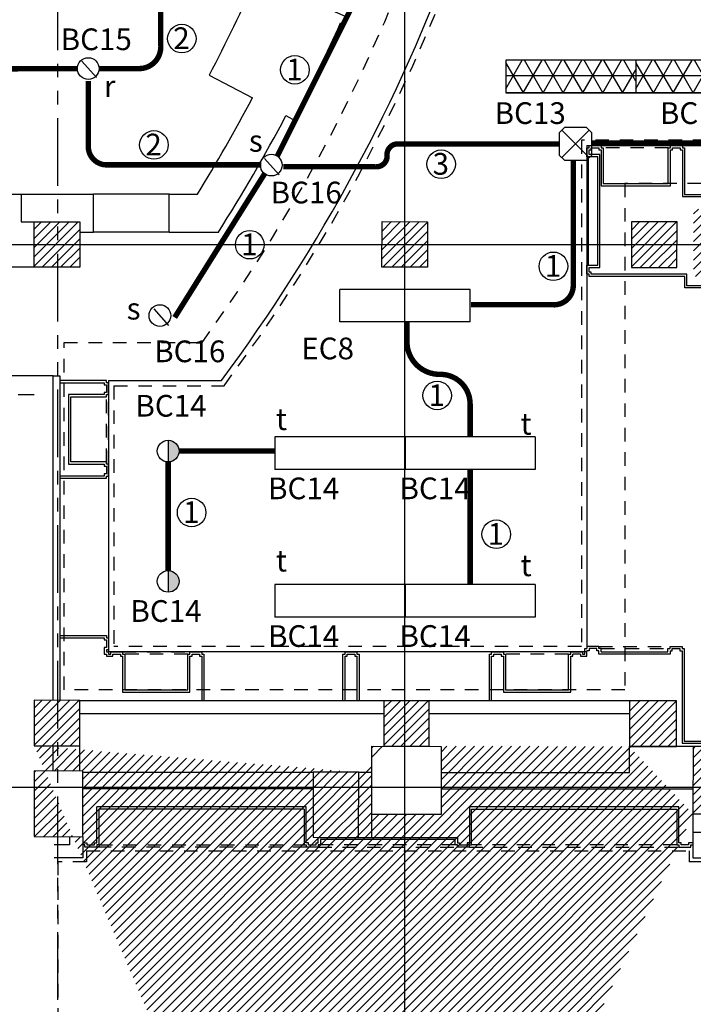
# Model space of a CAD drawing. Units: millimetres. Extents: x 135 to 312, y 97 to 399.
# Drawn here: x 219 to 225, y 145 to 155 of the extents above; entities that cross this region are included whole.
import ezdxf
from ezdxf.enums import TextEntityAlignment as Align

# ---------------------------------------------------------------- set-up
doc = ezdxf.new("R2010")
doc.units = ezdxf.units.MM
doc.linetypes.add('HIDDEN2', pattern=[0.1875, 0.125, -0.0625])
doc.linetypes.add('PHANTOM2', pattern=[1.25, 0.625, -0.125, 0.125, -0.125, 0.125, -0.125])
for name, color, linetype in [('ACO', 8, 'Continuous'), ('AGR', 8, 'PHANTOM2'), ('AWA', 8, 'Continuous'), ('awamw', 8, 'Continuous'), ('CIRCUITEO', 5, 'Continuous'), ('ICL', 8, 'Continuous'), ('iclrc', 7, 'Continuous'), ('ICLSU', 8, 'Continuous'), ('ICLVA', 8, 'HIDDEN2'), ('IPXSC', 8, 'Continuous'), ('IWA', 8, 'Continuous'), ('iwamw', 8, 'Continuous'), ('X-AWA', 1, 'Continuous')]:
    doc.layers.add(name, color=color, linetype=linetype)
doc.styles.add('ROMANS', font='romans', dxfattribs={"width": 0.8, "height": 1})
pattern_1 = [(45, (111.82401, 111.24452), (-0.042426407, 0.042426407), [])]

# ---------------------------------------------------------------- blocks, each defined once
blk = doc.blocks.new('CHALUPA')
at = {"color": 0, "linetype": 'ByBlock'}
for p, q in [((-0.126, -0.126), (0.126, 0.126)), ((0.126, -0.126), (-0.126, 0.126))]:
    blk.add_line(p, q, dxfattribs=at)
blk.add_lwpolyline([(-0.102, 0.15), (-0.15, 0.102), (-0.15, -0.102), (-0.102, -0.15), (0.102, -0.15), (0.15, -0.102), (0.15, 0.102), (0.102, 0.15)], close=True, dxfattribs=at)

msp = doc.modelspace()

# ---------------------------------------------------------------- hatches: boundary and pattern name
h = msp.add_hatch()
h.set_pattern_fill('NET3', color=256, scale=0.05, style=0)
h.set_pattern_definition([(0, (-2.4, -4.88), (0, 0.15875), []), (60, (-2.4, -4.88), (-0.13748153, 0.079375), []), (120, (-2.4, -4.88), (-0.13748153, -0.079375), [])])
h.paths.add_polyline_path([(224.84147, 154.16919), (223.64147, 154.16919), (223.64147, 153.86919), (224.84147, 153.86919)])
h = msp.add_hatch()
h.set_pattern_fill('NET3', color=256, scale=0.05, style=0)
h.set_pattern_definition([(0, (-1.2, -4.88), (0, 0.15875), []), (60, (-1.2, -4.88), (-0.13748153, 0.079375), []), (120, (-1.2, -4.88), (-0.13748153, -0.079375), [])])
h.paths.add_polyline_path([(226.04147, 154.16919), (224.84147, 154.16919), (224.84147, 153.86919), (226.04147, 153.86919)])
at = {"layer": 'awamw'}
h = msp.add_hatch(dxfattribs=at)
h.set_pattern_fill('_U', color=256, scale=0.06, angle=45, style=0, pattern_type=0)
h.set_pattern_definition(pattern_1)
h.paths.add_polyline_path([(219.71352, 148.27288), (219.29352, 148.27335), (219.29305, 147.85335), (219.71352, 147.85288)])
h.paths.add_polyline_path([(222.28566, 147.61016), (221.86567, 147.61143), (221.865, 147.01143), (222.285, 147.01044)])
h.paths.add_polyline_path([(222.9364, 148.26931), (222.5164, 148.26978), (222.51593, 147.84978), (222.93593, 147.84931)])
h.paths.add_polyline_path([(225.21556, 148.26862), (224.78166, 148.2691), (224.7812, 147.84914), (225.21509, 147.84866)])
h.paths.add_polyline_path([(226.00509, 147.84591), (225.36827, 147.84661), (225.36758, 147.22661), (226.0044, 147.22591)])
h.paths.add_polyline_path([(264.96032, 151.94848), (264.54032, 151.94895), (264.53986, 151.52895), (264.95986, 151.52849)])
h.paths.add_polyline_path([(270.95388, 152.73827), (270.53388, 152.73873), (270.53339, 152.29873), (270.95339, 152.29827)])
at = {"layer": 'iclrc'}
for points in [[(220.52851, 150.6691), (220.52851, 150.4691, 1)], [(220.52851, 149.4691), (220.52851, 149.2691, 1)]]:
    msp.add_hatch(color=256, dxfattribs=at).paths.add_polyline_path(points)
at = {"layer": 'IWA'}
h = msp.add_hatch(dxfattribs=at)
h.set_pattern_fill('_U', color=256, scale=0.06, angle=45, style=0, pattern_type=0)
h.set_pattern_definition(pattern_1)
h.paths.add_polyline_path([(219.74088, 147.6216), (219.29352, 147.6221), (219.29352, 147.01747), (219.74021, 147.01642)], flags=17)
h.paths.add_polyline_path([(222.40593, 147.8499), (223.04593, 147.84919), (223.04523, 147.22102), (222.40523, 147.22173)], flags=17)
h.paths.add_polyline_path([(222.51593, 147.84978), (222.93593, 147.84931), (222.9364, 148.26931), (222.5164, 148.26978)], flags=16)
h.paths.add_polyline_path([(241.08371, 140.13447), (241.08449, 140.84244), (240.43449, 140.84316), (240.43371, 140.13509)])
h.paths.add_polyline_path([(238.03074, 140.13737), (238.03151, 140.837), (237.38151, 140.83772), (237.38074, 140.13798)])
h.paths.add_polyline_path([(234.99978, 140.14024), (235.00055, 140.83413), (234.35055, 140.83485), (234.34978, 140.14086)])
h.paths.add_polyline_path([(232.00417, 140.15239), (232.00495, 140.85173), (231.35495, 140.85246), (231.35417, 140.15523)])
h.paths.add_polyline_path([(219.86672, 140.18373), (219.86747, 140.86151), (219.35146, 140.86208), (219.3507, 140.18386)], flags=16)
h.paths.add_polyline_path([(223.02344, 140.18356), (223.02419, 140.86079), (221.85818, 140.86208), (221.85743, 140.18386)])
h.paths.add_polyline_path([(225.36601, 140.18308), (225.36677, 140.86579), (226.01677, 140.86507), (226.01601, 140.17989)])
h.paths.add_polyline_path([(228.35934, 140.87006), (228.35857, 140.1684), (229.00856, 140.16543), (229.00934, 140.86934)])
h.paths.add_polyline_path([(241.03963, 147.18761), (240.41963, 147.18761), (240.41963, 147.80761), (241.03963, 147.80761)])
h.paths.add_polyline_path([(238.01837, 147.18761), (237.39837, 147.18761), (237.39837, 147.80761), (238.01837, 147.80761)])
h.paths.add_polyline_path([(235.04553, 147.18193), (235.04622, 147.80693), (234.43622, 147.80761), (234.43553, 147.18261)])
h.paths.add_polyline_path([(232.04198, 147.18761), (231.43198, 147.18761), (231.43198, 147.80761), (232.04198, 147.80761)])
h.paths.add_polyline_path([(229.04151, 147.18761), (228.42151, 147.18761), (228.42151, 147.80761), (229.04151, 147.80761)])
edge = h.paths.add_edge_path()
edge.add_arc((243.71208, 147.47258), 0.135, 0, 360)
edge = h.paths.add_edge_path()
edge.add_arc((244.16208, 145.47258), 0.135, 0, 360)
edge = h.paths.add_edge_path()
edge.add_arc((243.71208, 145.47258), 0.135, 0, 360)
edge = h.paths.add_edge_path()
edge.add_arc((244.16208, 140.73103), 0.135, 0, 360)
edge = h.paths.add_edge_path()
edge.add_arc((243.70041, 140.48218), 0.12, 0, 360)
h.paths.add_polyline_path([(243.86208, 138.5651), (243.56208, 138.5651), (243.56208, 138.5551), (243.70708, 138.5551), (243.70708, 137.8251), (243.56208, 137.8251), (243.56208, 137.8151), (243.86208, 137.8151), (243.86208, 137.8251), (243.71708, 137.8251), (243.71708, 138.5551), (243.86208, 138.5551)], flags=16)
edge = h.paths.add_edge_path()
edge.add_arc((243.71208, 137.8901), 0.3, 180, 360, ccw=False)
edge.add_line((243.41208, 137.8901), (243.41208, 138.4901))
edge.add_arc((243.71208, 138.4901), 0.3, 0, 180, ccw=False)
edge.add_line((244.01208, 138.4901), (244.01208, 137.8901))
edge = h.paths.add_edge_path()
edge.add_arc((237.71208, 138.02113), 0.3, 180, 360, ccw=False)
edge.add_line((237.41208, 138.02113), (237.41208, 138.62113))
edge.add_arc((237.71208, 138.62113), 0.3, 0, 180, ccw=False)
edge.add_line((238.01208, 138.62113), (238.01208, 138.02113))
h.paths.add_polyline_path([(237.86208, 138.69613), (237.56208, 138.69613), (237.56208, 138.68613), (237.70708, 138.68613), (237.70708, 137.95613), (237.56208, 137.95613), (237.56208, 137.94613), (237.86208, 137.94613), (237.86208, 137.95613), (237.71708, 137.95613), (237.71708, 138.68613), (237.86208, 138.68613)], flags=16)
h.paths.add_polyline_path([(225.86208, 139.3519), (225.56208, 139.3519), (225.56208, 139.3419), (225.70708, 139.3419), (225.70708, 138.6119), (225.56208, 138.6119), (225.56208, 138.6019), (225.86208, 138.6019), (225.86208, 138.6119), (225.71708, 138.6119), (225.71708, 139.3419), (225.86208, 139.3419)], flags=16)
h.paths.add_polyline_path([(231.86208, 138.95827), (231.56208, 138.95827), (231.56208, 138.94827), (231.70708, 138.94827), (231.70708, 138.21827), (231.56208, 138.21827), (231.56208, 138.20827), (231.86208, 138.20827), (231.86208, 138.21827), (231.71708, 138.21827), (231.71708, 138.94827), (231.86208, 138.94827)], flags=16)
edge = h.paths.add_edge_path()
edge.add_arc((225.71208, 138.6769), 0.3, 180, 360, ccw=False)
edge.add_line((225.41208, 138.6769), (225.41208, 139.2769))
edge.add_arc((225.71208, 139.2769), 0.3, 0, 180, ccw=False)
edge.add_line((226.01208, 139.2769), (226.01208, 138.6769))
edge = h.paths.add_edge_path()
edge.add_arc((231.71208, 138.28327), 0.3, 180, 360, ccw=False)
edge.add_line((231.41208, 138.28327), (231.41208, 138.88327))
edge.add_arc((231.71208, 138.88327), 0.3, 0, 180, ccw=False)
edge.add_line((232.01208, 138.88327), (232.01208, 138.28327))
h.paths.add_polyline_path([(219.86208, 139.87758), (219.56208, 139.87758), (219.56208, 139.86758), (219.70708, 139.86758), (219.70708, 139.13758), (219.56208, 139.13758), (219.56208, 139.12758), (219.86208, 139.12758), (219.86208, 139.13758), (219.71708, 139.13758), (219.71708, 139.86758), (219.86208, 139.86758)], flags=16)
edge = h.paths.add_edge_path()
edge.add_arc((219.71208, 139.20258), 0.3, 180, 360, ccw=False)
edge.add_line((219.41208, 139.20258), (219.41208, 139.80258))
edge.add_arc((219.71208, 139.80258), 0.3, 0, 180, ccw=False)
edge.add_line((220.01208, 139.80258), (220.01208, 139.20258))
edge = h.paths.add_edge_path()
edge.add_line((219.29352, 147.85335), (219.71352, 147.85288))
edge.add_line((219.71352, 147.85288), (219.71352, 148.27288))
edge.add_line((219.71352, 148.27288), (219.29352, 148.27335))
edge.add_line((219.29352, 148.27335), (219.29305, 147.85335))
edge.add_line((222.28566, 147.61016), (221.86567, 147.61143))
edge.add_line((221.86567, 147.61143), (221.865, 147.01143))
edge.add_line((221.865, 147.01143), (222.285, 147.01044))
edge.add_line((222.285, 147.01044), (222.28566, 147.61044))
edge.add_line((222.51593, 147.84978), (222.93593, 147.84931))
edge.add_line((224.7812, 147.84914), (225.21509, 147.84866))
edge.add_line((225.21509, 147.84866), (225.21556, 148.26862))
edge.add_line((225.21556, 148.26862), (224.78166, 148.2691))
edge.add_line((224.78166, 148.2691), (224.78119, 147.84726))
edge.add_line((225.36758, 147.22661), (226.0044, 147.22591))
edge.add_line((226.0044, 147.22591), (226.00509, 147.84591))
edge.add_line((226.00509, 147.84591), (225.36827, 147.84661))
edge.add_line((225.36827, 147.84661), (225.36757, 147.21845))
edge.add_line((222.37419, 140.86151), (222.37344, 140.18373))
edge.add_line((222.27743, 140.18375), (222.27818, 140.86162))
at = {"layer": 'X-AWA'}
h = msp.add_hatch(dxfattribs=at)
h.set_pattern_fill('_U', color=8, scale=0.06, angle=45, style=0, pattern_type=0)
h.set_pattern_definition(pattern_1)
h.paths.add_polyline_path([(219.76235, 156.82073), (219.32235, 156.82122), (219.32183, 156.35122), (219.76183, 156.35073)])
h.paths.add_polyline_path([(219.71352, 152.68078), (219.71352, 152.26262), (219.29352, 152.26309), (219.29352, 152.68125)])
edge = h.paths.add_edge_path()
edge.add_line((224.79999, 152.26049), (225.21999, 152.26003))
edge.add_line((225.21999, 152.26003), (225.22045, 152.68003))
edge.add_line((225.22045, 152.68003), (224.80045, 152.68049))
edge.add_line((224.80045, 152.68049), (224.79999, 152.26049))
h.paths.add_polyline_path([(222.50045, 152.68304), (222.92045, 152.68258), (222.91999, 152.26258), (222.49999, 152.26304)])
h.paths.add_polyline_path([(226.00989, 152.17724), (225.37307, 152.17794), (225.37376, 152.79794), (226.01058, 152.79724)])
h.paths.add_polyline_path([(219.76672, 160.76233), (218.99672, 160.76318), (218.99623, 160.32347), (219.76623, 160.32261)])
h.paths.add_polyline_path([(222.71522, 161.26136), (222.39022, 161.2615), (222.39007, 160.9015), (222.71507, 160.90136)])
h.paths.add_polyline_path([(222.94747, 160.7588), (222.52747, 160.75927), (222.52698, 160.31955), (222.94698, 160.31909)])
h.paths.add_polyline_path([(231.55996, 161.25762), (231.88128, 161.25748), (231.88088, 160.89748), (231.55981, 160.89762)])
h.paths.add_polyline_path([(229.01846, 160.89869), (229.02159, 161.25869), (228.59157, 161.25887), (228.58844, 160.89888)])
h.paths.add_polyline_path([(225.94997, 160.89999), (225.9531, 161.25999), (225.52308, 161.26017), (225.51995, 160.90018)])
h.paths.add_polyline_path([(225.38257, 160.74178), (226.01939, 160.74107), (226.01873, 160.14107), (225.38191, 160.14178)])
h.paths.add_polyline_path([(228.46516, 160.75422), (229.02516, 160.7536), (229.02448, 160.14567), (228.46448, 160.14629)])
h.paths.add_polyline_path([(231.37072, 160.751), (232.02072, 160.75028), (232.02005, 160.15028), (231.37005, 160.151)])
h.paths.add_polyline_path([(234.36628, 160.75562), (235.01628, 160.7549), (235.01562, 160.1549), (234.36562, 160.15562)])
h.paths.add_polyline_path([(237.36628, 160.76024), (238.01628, 160.75952), (238.01561, 160.15952), (237.36562, 160.16024)])
h.paths.add_polyline_path([(240.36561, 160.16486), (241.01561, 160.16414), (241.01628, 160.76414), (240.36628, 160.76486)])
h.paths.add_polyline_path([(241.00834, 152.1631), (240.39834, 152.1631), (240.39834, 152.8031), (241.00834, 152.8031)])
h.paths.add_polyline_path([(238.03698, 152.1631), (237.41698, 152.1631), (237.41698, 152.7831), (238.03698, 152.7831)])
h.paths.add_polyline_path([(232.0211, 152.1631), (231.4111, 152.1631), (231.4111, 152.7831), (232.0211, 152.7831)])
h.paths.add_polyline_path([(235.03462, 152.1631), (234.41462, 152.1631), (234.41462, 152.8131), (235.03462, 152.8131)])
h.paths.add_polyline_path([(229.02132, 152.1631), (228.40132, 152.1631), (228.40132, 152.7831), (229.02132, 152.7831)])
edge = h.paths.add_edge_path()
edge.add_arc((243.71208, 161.52012), 0.135, 0, 360)
edge = h.paths.add_edge_path()
edge.add_arc((243.71208, 158.50653), 0.135, 0, 360)
edge = h.paths.add_edge_path()
edge.add_arc((243.71208, 155.51078), 0.135, 0, 360)
edge = h.paths.add_edge_path()
edge.add_arc((243.71208, 152.47258), 0.135, 0, 360)
edge = h.paths.add_edge_path()
edge.add_line((242.91208, 161.60258), (242.91208, 162.20258))
edge.add_arc((242.61208, 162.20258), 0.3, 0, 180)
edge.add_line((242.31208, 162.20258), (242.31208, 161.60258))
edge.add_arc((242.61208, 161.60258), 0.3, 180, 360)
edge = h.paths.add_edge_path()
edge.add_line((238.01208, 161.60258), (238.01208, 162.20258))
edge.add_arc((237.71208, 162.20258), 0.3, 0, 180)
edge.add_line((237.41208, 162.20258), (237.41208, 161.60258))
edge.add_arc((237.71208, 161.60258), 0.3, 180, 360)
h.paths.add_polyline_path([(224.83435, 160.73238), (224.83388, 160.31238), (225.25388, 160.31192), (225.25435, 160.73192)])
edge = h.paths.add_edge_path()
edge.add_line((226.01208, 161.60258), (226.01208, 162.20258))
edge.add_arc((225.71208, 162.20258), 0.3, 0, 180)
edge.add_line((225.41208, 162.20258), (225.41208, 161.60258))
edge.add_arc((225.71208, 161.60258), 0.3, 180, 360)
edge = h.paths.add_edge_path()
edge.add_line((232.01208, 161.60258), (232.01208, 162.20258))
edge.add_arc((231.71208, 162.20258), 0.3, 0, 180)
edge.add_line((231.41208, 162.20258), (231.41208, 161.60258))
edge.add_arc((231.71208, 161.60258), 0.3, 180, 360)
edge = h.paths.add_edge_path()
edge.add_line((220.01208, 161.24258), (220.01208, 161.84258))
edge.add_arc((219.71208, 161.84258), 0.3, 0, 180)
edge.add_line((219.41208, 161.84258), (219.41208, 161.24258))
edge.add_arc((219.71208, 161.24258), 0.3, 180, 360)
edge = h.paths.add_edge_path(flags=16)
edge.add_line((219.32623, 160.3231), (219.32672, 160.76282))

# ---------------------------------------------------------------- linework, layer by layer
for p, q in [((219.73162, 154.16201), (219.86697, 154.00991)), ((223.64147, 154.16919), (223.64147, 153.86919)), ((224.84147, 154.16919), (223.64147, 154.16919)), ((224.84147, 154.16919), (224.84147, 153.86919)), ((226.04147, 154.16919), (224.84147, 154.16919)), ((224.84147, 154.16919), (224.84147, 153.86919)), ((224.84147, 153.86919), (223.64147, 153.86919)), ((226.04147, 153.86919), (224.84147, 153.86919)), ((221.41527, 153.26604), (221.55062, 153.11395)), ((220.39611, 151.87848), (220.53146, 151.72638)), ((221.51278, 150.6991), (221.51278, 150.3991)), ((222.71278, 150.6991), (221.51278, 150.6991)), ((222.71278, 150.6991), (222.71278, 150.3991)), ((222.71278, 150.6991), (222.71278, 150.3991)), ((223.91278, 150.6991), (222.71278, 150.6991)), ((223.91278, 150.6991), (223.91278, 150.3991)), ((222.71278, 150.3991), (221.51278, 150.3991)), ((223.91278, 150.3991), (222.71278, 150.3991)), ((221.51278, 149.3391), (221.51278, 149.0391)), ((222.71278, 149.3391), (221.51278, 149.3391)), ((222.71278, 149.3391), (222.71278, 149.0391)), ((223.91278, 149.3391), (222.71278, 149.3391)), ((222.71278, 149.3391), (222.71278, 149.0391)), ((223.91278, 149.3391), (223.91278, 149.0391)), ((222.71278, 149.0391), (221.51278, 149.0391)), ((223.91278, 149.0391), (222.71278, 149.0391))]:
    msp.add_line(p, q)
at = {"color": 1}
for p, q in [((223.31278, 152.0591), (222.11278, 152.0591)), ((222.11278, 151.7591), (222.11278, 152.0591)), ((223.31278, 151.7591), (223.31278, 152.0591)), ((223.31278, 151.7591), (222.11278, 151.7591))]:
    msp.add_line(p, q, dxfattribs=at)
for centre in [(219.79197, 154.09304), (221.47942, 153.20378), (220.45222, 151.8175), (220.52851, 150.5691), (220.52851, 149.3691)]:
    msp.add_circle(centre, 0.1)
at = {"layer": 'ACO'}
msp.add_line((225.36827, 147.84661), (225.36827, 147.84661), dxfattribs=at)
for points in [[(219.71352, 152.68078), (219.71352, 152.26262), (219.29352, 152.26309), (219.29352, 152.68125)], [(222.50045, 152.68304), (222.92045, 152.68258), (222.91999, 152.26258), (222.49999, 152.26304)], [(222.51593, 147.84978), (222.93593, 147.84931), (222.9364, 148.26931), (222.5164, 148.26978)], [(225.36827, 147.84661), (225.36827, 147.84661)], [(219.74088, 147.6216), (219.29352, 147.6221), (219.29352, 147.01747), (219.74021, 147.01642)]]:
    msp.add_lwpolyline(points, close=True, dxfattribs=at)
for points in [[(224.79999, 152.26049), (225.21999, 152.26003), (225.22045, 152.68003), (224.80045, 152.68049), (224.79999, 152.26049)], [(219.29352, 147.85335), (219.71352, 147.85288), (219.71352, 148.27288), (219.29352, 148.27335), (219.29305, 147.85335)], [(222.51593, 147.84978), (222.93593, 147.84931)]]:
    msp.add_lwpolyline(points, dxfattribs=at)
at = {"layer": 'AGR'}
msp.add_line((219.51208, 135.51258), (219.51208, 178.65387), dxfattribs=at)
at = {"layer": 'AWA', "color": 8}
msp.add_line((207.93173, 152.47258), (286.61254, 152.47258), dxfattribs=at)
at = {"layer": 'awamw'}
for p, q in [((222.71208, 135.51258), (222.71208, 178.65387)), ((224.78093, 147.60865), (224.78119, 147.84726)), ((225.36827, 147.84661), (224.78119, 147.84661)), ((225.36827, 147.84661), (225.36758, 147.22661)), ((226.00509, 147.84591), (225.36827, 147.84661)), ((219.74087, 147.61099), (221.86567, 147.61099)), ((222.28566, 147.61044), (222.40566, 147.61016)), ((223.04566, 147.60865), (224.78093, 147.60865)), ((207.93173, 147.47258), (286.61254, 147.47258)), ((219.74109, 147.46099), (221.86588, 147.46143)), ((223.04585, 147.45865), (225.36784, 147.45865)), ((222.405, 147.01016), (222.40523, 147.22173)), ((225.23758, 147.29152), (223.30544, 147.29152)), ((223.32544, 147.27152), (225.21758, 147.27152)), ((225.36758, 147.22661), (226.0044, 147.22591)), ((225.36758, 147.22661), (225.36758, 147.05764)), ((225.36758, 147.05764), (243.65847, 147.05693)), ((222.285, 147.01044), (222.40566, 147.01016))]:
    msp.add_line(p, q, dxfattribs=at)
for points in [[(225.26668, 148.7491), (225.28668, 148.7491), (225.28668, 147.89709), (226.08668, 147.89709), (226.08668, 147.56693), (226.10668, 147.56693), (226.10668, 147.58693), (226.26668, 147.58693), (226.26668, 147.56693), (226.28523, 147.56693), (226.28523, 147.23693)], [(225.26668, 148.7291), (225.26668, 147.87709), (226.06668, 147.87709), (226.06668, 147.54693), (226.12668, 147.54693), (226.12668, 147.56693), (226.24668, 147.56693), (226.24668, 147.56693), (226.24668, 147.54693), (226.26668, 147.54693), (226.26668, 147.20693)], [(224.7812, 147.84914), (225.21509, 147.84866), (225.21556, 148.26862), (224.78166, 148.2691), (224.78119, 147.84726)], [(222.28566, 147.61016), (221.86567, 147.61143), (221.865, 147.01143), (222.285, 147.01044), (222.28566, 147.61044)], [(223.30544, 147.29152), (223.30544, 146.96152), (223.28544, 146.96152), (223.28544, 146.94152)], [(223.30544, 146.92152), (223.30544, 146.94152), (223.32544, 146.94152), (223.32544, 147.27152)], [(221.82227, 146.94152), (221.89227, 146.94152), (221.89227, 146.96152), (221.91227, 146.96152), (221.91227, 147.01016), (223.19544, 147.01016), (223.19544, 146.96152), (223.21544, 146.96152), (223.21544, 146.94152), (223.28544, 146.94152)]]:
    msp.add_lwpolyline(points, dxfattribs=at)
msp.add_lwpolyline([(222.40593, 147.8499), (223.04593, 147.84919), (223.04593, 147.84919), (223.04523, 147.22102), (222.40523, 147.22173), (222.40523, 147.22173)], close=True, dxfattribs=at)
at = {"layer": 'CIRCUITEO', "ltscale": 7, "const_width": 0.05}
for points in [[(219.89197, 154.09304), (220.26179, 154.09304, 0.4280092), (220.45964, 154.30039), (220.45964, 154.78724)], [(219.79197, 153.97931), (219.79197, 153.37503, 0.4142006), (219.96092, 153.20608), (221.38648, 153.20608)], [(223.31278, 150.6991), (223.31278, 151.00274, 0.4180535), (223.03582, 151.27609, -0.418472), (222.73001, 151.57835), (222.73001, 151.76036)]]:
    msp.add_lwpolyline(points, format="xyb", dxfattribs=at)
at = {"layer": 'CIRCUITEO', "const_width": 0.05}
msp.add_lwpolyline([(221.53286, 153.28315), (222.23309, 154.6825)], dxfattribs=at)
at = {"layer": 'CIRCUITEO', "ltscale": 7, "const_width": 0.05}
for points in [[(218.03486, 154.0876), (219.69197, 154.09304)], [(220.58872, 151.8005), (221.42262, 153.13141)], [(220.62851, 150.5691), (221.50923, 150.5691)], [(220.52851, 149.4691), (220.52851, 150.4691)], [(223.31278, 149.3391), (223.31278, 150.3991)]]:
    msp.add_lwpolyline(points, dxfattribs=at)
at = {"layer": 'CIRCUITEO', "ltscale": 0.15, "const_width": 0.05}
for points in [[(224.1335, 153.39891), (222.64397, 153.39891, 0.4375491), (222.54668, 153.29361, -0.4615873), (222.44223, 153.18926), (221.59015, 153.18926)], [(224.26378, 153.25305), (224.26378, 152.09489, -0.4305698), (224.07581, 151.91707), (223.31928, 151.91707)]]:
    msp.add_lwpolyline(points, format="xyb", dxfattribs=at)
msp.add_lwpolyline([(239.34943, 153.40698), (224.4335, 153.40698)], dxfattribs=at)
at = {"layer": 'CIRCUITEO'}
for centre in [(220.65463, 154.36968), (221.69678, 154.08161), (220.39714, 153.39015), (223.04577, 153.21225), (221.28112, 152.47065), (224.08068, 152.27168), (223.00886, 151.08136), (220.74456, 150.00337), (223.5533, 149.80294)]:
    msp.add_circle(centre, 0.13147, dxfattribs=at)
at = {"layer": 'ICL'}
for p, q in [((224.38999, 153.38343), (243.5425, 153.38343)), ((219.97851, 151.2191), (221.01886, 151.2191)), ((219.97851, 151.2191), (219.97851, 148.7191)), ((224.38999, 148.7191), (219.97851, 148.7191))]:
    msp.add_line(p, q, dxfattribs=at)
msp.add_arc((208.42981, 160.60024), 15.7, 323.307139, 356.622469, dxfattribs=at)
at = {"layer": 'iclrc'}
for p, q in [((220.52851, 150.6691), (220.52851, 150.4691)), ((220.52851, 149.4691), (220.52851, 149.2691))]:
    msp.add_line(p, q, dxfattribs=at)
at = {"layer": 'ICLSU', "color": 8, "linetype": 'HIDDEN2'}
for p, q in [((243.89249, 153.03343), (224.73999, 153.03343)), ((224.73999, 153.03343), (224.73999, 148.3691)), ((219.56852, 148.3691), (219.56852, 151.5691)), ((219.56852, 151.5691), (220.84194, 151.5691)), ((224.73999, 148.3691), (219.56852, 148.3691))]:
    msp.add_line(p, q, dxfattribs=at)
msp.add_arc((208.42981, 160.60024), 15.35, 323.960114, 357.853374, dxfattribs=at)
at = {"layer": 'ICLVA'}
for p, q in [((243.4925, 153.43343), (224.33999, 153.43343)), ((224.33999, 153.43343), (224.33999, 148.7691)), ((225.15999, 153.38343), (224.51999, 153.38343)), ((225.13999, 153.36343), (224.53999, 153.36343)), ((220.02851, 151.1691), (221.04393, 151.1691)), ((220.02851, 151.1691), (220.02851, 148.7691)), ((219.95851, 150.4691), (219.95851, 151.0691)), ((219.97851, 150.4491), (219.97851, 151.0891)), ((224.33999, 148.7691), (220.02851, 148.7691)), ((224.49999, 148.7691), (225.15668, 148.7691)), ((220.10852, 148.7191), (220.72852, 148.7191)), ((220.70852, 148.6991), (220.12852, 148.6991)), ((224.23999, 148.7191), (223.61999, 148.7191)), ((224.21999, 148.6991), (223.63999, 148.6991)), ((224.51999, 148.7491), (225.13668, 148.7491)), ((219.77521, 146.88652), (225.33258, 146.88652)), ((219.77521, 146.88652), (219.77521, 146.78639)), ((221.80227, 146.92152), (219.87013, 146.92152)), ((219.89013, 146.94152), (221.78227, 146.94152)), ((221.91227, 146.92152), (223.19544, 146.92152)), ((223.17544, 146.94152), (221.93227, 146.94152)), ((223.30544, 146.92152), (225.23758, 146.92152)), ((225.21758, 146.94152), (223.32544, 146.94152)), ((225.33258, 146.88652), (225.33258, 146.78639)), ((219.77521, 146.78639), (219.51107, 146.78639)), ((219.51107, 146.78639), (219.51107, 140.89639)), ((225.67708, 146.78639), (225.33258, 146.78639))]:
    msp.add_line(p, q, dxfattribs=at)
msp.add_arc((208.42981, 160.60024), 15.75, 323.215787, 356.450981, dxfattribs=at)
at = {"layer": 'IPXSC', "color": 2}
for p, q in [((222.11837, 154.51553), (222.13683, 154.50743)), ((221.71789, 153.68451), (221.73559, 153.67519))]:
    msp.add_line(p, q, dxfattribs=at)
at = {"layer": 'IPXSC'}
msp.add_arc((208.42981, 160.60024), 15, 332.505069, 336.034692, dxfattribs=at)
at = {"layer": 'IWA'}
for p, q in [((219.46852, 151.26309), (219.52851, 151.26309)), ((219.52851, 151.26309), (219.52851, 148.27309)), ((224.78166, 148.2691), (219.71352, 148.2691)), ((222.51626, 148.1491), (219.71352, 148.1491)), ((224.78153, 148.1491), (222.93626, 148.1491)), ((225.36758, 147.05764), (225.36758, 146.82139)), ((219.62021, 147.01642), (219.62021, 146.94139)), ((219.74021, 147.01642), (219.74021, 146.82139)), ((219.62021, 146.94139), (219.47607, 146.94139)), ((219.74021, 146.82139), (219.47607, 146.82139)), ((225.36758, 146.82139), (225.71208, 146.82139))]:
    msp.add_line(p, q, dxfattribs=at)
at = {"layer": 'iwamw'}
for p, q in [((224.38999, 153.38343), (224.38999, 148.7691)), ((224.40999, 153.38343), (224.40999, 153.38343)), ((224.40999, 153.30069), (224.40999, 153.34343)), ((224.40999, 153.34343), (224.42999, 153.34343)), ((224.50999, 153.30069), (224.40999, 153.30069)), ((224.42999, 153.34343), (224.42999, 153.36343)), ((224.42999, 153.36343), (224.49999, 153.36343)), ((224.49999, 153.36343), (224.49999, 153.34343)), ((224.49999, 153.34343), (224.51999, 153.34343)), ((224.50999, 152.26069), (224.50999, 153.30069)), ((224.51999, 153.34343), (224.51999, 153.01343)), ((225.15999, 153.38343), (225.15999, 153.38343)), ((225.15999, 153.01343), (225.15999, 153.34343)), ((225.15999, 153.34343), (225.17999, 153.34343)), ((225.17999, 153.34343), (225.17999, 153.36343)), ((225.17999, 153.36343), (225.24999, 153.36343)), ((225.24999, 153.36343), (225.24999, 153.34343)), ((225.24999, 153.34343), (225.26999, 153.34343)), ((225.26999, 153.38343), (225.26999, 153.38343)), ((225.26999, 153.34343), (225.26999, 152.91343)), ((224.39999, 153.28069), (224.39999, 152.28069)), ((224.51999, 153.01343), (225.15999, 153.01343)), ((225.26999, 152.91343), (226.91864, 152.91343)), ((224.40999, 152.21794), (224.40999, 152.26069)), ((224.40999, 152.26069), (224.50999, 152.26069)), ((224.42999, 152.21794), (224.40999, 152.21794)), ((224.42999, 152.19794), (224.42999, 152.21794)), ((224.40999, 152.17794), (224.40999, 152.17794)), ((225.31148, 152.19794), (224.42999, 152.19794)), ((225.31148, 152.09258), (225.31148, 152.19794)), ((226.07148, 152.09258), (225.31148, 152.09258)), ((224.49999, 148.7691), (224.38999, 148.7691)), ((224.38999, 148.7691), (224.38999, 148.7491)), ((224.49999, 148.7491), (224.49999, 148.7691)), ((225.15668, 148.7491), (225.15668, 148.7691)), ((225.15668, 148.7691), (225.26668, 148.7691)), ((225.26668, 148.7691), (225.26668, 148.7491)), ((223.50999, 148.2691), (223.50999, 148.6791)), ((223.50999, 148.6791), (223.52999, 148.6791)), ((223.52999, 148.6791), (223.52999, 148.6991)), ((223.52999, 148.6991), (223.59999, 148.6991)), ((223.59999, 148.6991), (223.59999, 148.6791)), ((223.59999, 148.6791), (223.61999, 148.6791)), ((223.61999, 148.6791), (223.61999, 148.3491)), ((224.23999, 148.3491), (224.23999, 148.6791)), ((224.23999, 148.6791), (224.25999, 148.6791)), ((224.25999, 148.6791), (224.25999, 148.6991)), ((224.32999, 148.6991), (224.25999, 148.6991)), ((224.32999, 148.6991), (224.32999, 148.6791)), ((224.32999, 148.6791), (224.38999, 148.6791)), ((224.36999, 148.7491), (224.36999, 148.7491)), ((224.38999, 148.6791), (224.38999, 148.7291)), ((224.40999, 148.7291), (224.38999, 148.7291)), ((224.47999, 148.7491), (224.40999, 148.7491)), ((224.40999, 148.7491), (224.40999, 148.7291)), ((224.47999, 148.7291), (224.47999, 148.7491)), ((224.49999, 148.7291), (224.47999, 148.7291)), ((224.51999, 148.7491), (224.49999, 148.7491)), ((224.49999, 148.6991), (224.49999, 148.7291)), ((225.15668, 148.6991), (224.49999, 148.6991)), ((224.51999, 148.7191), (224.51999, 148.7491)), ((224.51999, 148.7491), (224.51999, 148.7491)), ((224.51999, 148.7191), (225.13668, 148.7191)), ((225.13668, 148.7191), (225.13668, 148.7491)), ((225.13668, 148.7491), (225.13668, 148.7491)), ((225.13668, 148.7491), (225.15668, 148.7491)), ((225.15668, 148.7291), (225.15668, 148.6991)), ((225.15668, 148.7291), (225.17668, 148.7291)), ((225.17668, 148.7291), (225.17668, 148.7491)), ((225.17668, 148.7491), (225.24668, 148.7491)), ((225.24668, 148.7491), (225.24668, 148.7291)), ((225.24668, 148.7291), (225.26668, 148.7291)), ((223.61999, 148.3491), (224.23999, 148.3491)), ((221.80227, 147.29152), (219.87013, 147.29152)), ((221.78227, 147.27152), (219.89013, 147.27152))]:
    msp.add_line(p, q, dxfattribs=at)
at = {"layer": 'iwamw', "color": 4}
msp.add_line((224.38999, 153.28069), (224.38999, 152.28069), dxfattribs=at)
at = {"layer": 'iwamw'}
for points in [[(225.61286, 152.07258), (225.29148, 152.07258), (225.29148, 152.17794), (224.40999, 152.17794), (224.40999, 152.19794), (224.38999, 152.19794), (224.38999, 152.28069), (224.48999, 152.28069), (224.48999, 153.28069), (224.38999, 153.28069), (224.38999, 153.36343), (224.40999, 153.36343), (224.40999, 153.38343), (224.51999, 153.38343), (224.51999, 153.36343), (224.53999, 153.36343), (224.53999, 153.03343), (225.13999, 153.03343), (225.13999, 153.36343), (225.15999, 153.36343), (225.15999, 153.38343), (225.26999, 153.38343), (225.26999, 153.36343), (225.28999, 153.36343), (225.28999, 152.93343), (226.89864, 152.93343)], [(219.52977, 150.3191), (219.95851, 150.3191), (219.95851, 150.3391), (219.97851, 150.3391), (219.97851, 150.4491), (219.95851, 150.4491), (219.95851, 150.4691), (219.62977, 150.4691), (219.62977, 151.0691), (219.95851, 151.0691), (219.95851, 151.0891), (219.97851, 151.0891), (219.97851, 151.1991), (219.95851, 151.1991), (219.95851, 151.2191), (219.52851, 151.2191)], [(219.52851, 151.1991), (219.93851, 151.1991), (219.93851, 151.1991), (219.93851, 151.1791), (219.95851, 151.1791), (219.95851, 151.1091), (219.93851, 151.1091), (219.93851, 151.0891), (219.60977, 151.0891), (219.60977, 150.4491), (219.93851, 150.4491), (219.93851, 150.4291), (219.95851, 150.4291), (219.95851, 150.3591), (219.93851, 150.3591), (219.93851, 150.3391), (219.52977, 150.3391)], [(219.52852, 148.8691), (219.95852, 148.8691), (219.95852, 148.8491), (219.97852, 148.8491), (219.97852, 148.7391), (219.95852, 148.7391), (219.95852, 148.7191), (219.97852, 148.7191), (219.97852, 148.6991), (219.97852, 148.6991), (219.99852, 148.6991), (219.99852, 148.7191), (220.10852, 148.7191), (220.10852, 148.6991), (220.12852, 148.6991), (220.12852, 148.3691), (220.70852, 148.3691), (220.70852, 148.6991), (220.72852, 148.6991), (220.72852, 148.7191), (220.83852, 148.7191), (220.83852, 148.6991), (220.85852, 148.6991), (220.85852, 148.2691)], [(219.52852, 148.8491), (219.93852, 148.8491), (219.93852, 148.8291), (219.95852, 148.8291), (219.95852, 148.7591), (219.93852, 148.7591), (219.93852, 148.6991), (219.95852, 148.6991), (219.95852, 148.6791), (220.01852, 148.6791), (220.01852, 148.6991), (220.08852, 148.6991), (220.08852, 148.6791), (220.10852, 148.6791), (220.10852, 148.3491), (220.72852, 148.3491), (220.72852, 148.6791), (220.74852, 148.6791), (220.74852, 148.6991), (220.81852, 148.6991), (220.81852, 148.6791), (220.83852, 148.6791), (220.83852, 148.2691)], [(222.13925, 148.27035), (222.13925, 148.6991), (222.15925, 148.6991), (222.15925, 148.7191), (222.26925, 148.7191), (222.26925, 148.6991), (222.28925, 148.6991), (222.28925, 148.2691)], [(222.15925, 148.27035), (222.15925, 148.6791), (222.17925, 148.6791), (222.17925, 148.6991), (222.24925, 148.6991), (222.24925, 148.6791), (222.26925, 148.6791), (222.26925, 148.2691)], [(223.48999, 148.2691), (223.48999, 148.6991), (223.50999, 148.6991), (223.50999, 148.7191), (223.61999, 148.7191), (223.61999, 148.6991), (223.63999, 148.6991), (223.63999, 148.3691), (224.21999, 148.3691), (224.21999, 148.6991), (224.23999, 148.6991), (224.23999, 148.7191), (224.34999, 148.7191)], [(224.34999, 148.7191), (224.34999, 148.6991), (224.36999, 148.6991), (224.36999, 148.7491), (224.38999, 148.7491)], [(219.74013, 146.96152), (219.78013, 146.96152), (219.78013, 146.94152), (219.85013, 146.94152), (219.85013, 146.96152), (219.87013, 146.96152), (219.87013, 147.29152)], [(219.89013, 147.27152), (219.89013, 146.94152), (219.87013, 146.94152), (219.87013, 146.92152), (219.76013, 146.92152), (219.76013, 146.94152), (219.74013, 146.94152)], [(221.78227, 147.27152), (221.78227, 146.94152), (221.80227, 146.94152), (221.80227, 146.92152)], [(221.82227, 146.94152), (221.82227, 146.96152), (221.80227, 146.96152), (221.80227, 147.29152)], [(225.21758, 147.27152), (225.21758, 146.94152), (225.23758, 146.94152), (225.23758, 146.92152), (225.34758, 146.92152), (225.34758, 146.94152), (225.36758, 146.94152)], [(225.36758, 146.96152), (225.32758, 146.96152), (225.32758, 146.94152), (225.25758, 146.94152), (225.25758, 146.96152), (225.23758, 146.96152), (225.23758, 147.29152)], [(223.30544, 146.92152), (223.19544, 146.92152), (223.19544, 146.94152), (223.17544, 146.94152), (223.17544, 146.99016), (221.93227, 146.99016), (221.93227, 146.94152), (221.91227, 146.94152), (221.91227, 146.92152), (221.80227, 146.92152)]]:
    msp.add_lwpolyline(points, dxfattribs=at)
for points in [[(219.95852, 148.7191), (219.95852, 148.7191)], [(219.99852, 148.7191), (219.99852, 148.7191)], [(220.70852, 148.6991), (220.70852, 148.6991)]]:
    msp.add_lwpolyline(points, close=True, dxfattribs=at)
at = {"layer": 'X-AWA', "color": 8}
for p, q in [((216.82236, 152.93891), (219.17229, 152.9363)), ((219.17229, 152.9363), (219.17201, 152.68138)), ((219.17229, 152.9363), (219.83891, 152.9363)), ((219.83891, 152.5863), (219.83891, 152.9363)), ((220.53891, 152.9363), (219.83891, 152.9363)), ((220.53891, 152.5863), (220.53891, 152.9363)), ((220.53891, 152.9363), (220.79777, 152.9363)), ((219.17201, 152.68138), (219.29352, 152.68125)), ((219.71391, 152.5863), (219.83891, 152.5863)), ((220.53891, 152.5863), (219.83891, 152.5863)), ((220.53891, 152.5863), (220.99113, 152.5863)), ((219.29352, 152.26309), (218.99196, 152.26309)), ((219.46852, 151.26309), (218.99678, 151.26309)), ((219.46852, 148.27316), (219.46852, 151.26309)), ((219.29352, 151.08809), (219.14678, 151.08809)), ((219.46852, 147.6219), (219.46852, 147.85316)), ((219.71352, 147.62163), (219.71352, 147.85288))]:
    msp.add_line(p, q, dxfattribs=at)
for points in [[(222.13668, 154.50749, 0.0011667), (222.16497, 154.57153), (221.34086, 154.93325, -0.0177361), (220.90673, 154.0324), (221.30493, 153.82279)], [(221.71789, 153.68451, 0.015399), (222.11837, 154.51553)], [(221.61464, 153.65976), (221.70312, 153.61318, 0.0011667), (221.73559, 153.67519)]]:
    msp.add_lwpolyline(points, format="xyb", dxfattribs=at)
for radius, start in [(14.55, 328.21512), (14.9, 327.4627)]:
    msp.add_arc((208.42981, 160.60024), radius, start, 332.237691, dxfattribs=at)

# ---------------------------------------------------------------- block references
at = {"layer": 'CIRCUITEO'}
msp.add_blockref('CHALUPA', (224.2835, 153.39891), dxfattribs=at)

# ---------------------------------------------------------------- texts
at = {"color": 1, "style": 'ROMANS'}
msp.add_text('EC8', height=0.2, dxfattribs=at).set_placement((221.99888, 151.41476), align=Align.CENTER)
at = {"layer": 'CIRCUITEO', "style": 'ROMANS'}
for s, p in [('BC15', (219.86546, 154.26297)), ('2', (220.65116, 154.27291)), ('1', (221.69331, 153.98485)), ('r', (219.98979, 153.83127)), ('BC13', (223.86669, 153.58289)), ('BC13', (225.39075, 153.58289)), ('2', (220.39367, 153.29339)), ('s', (221.33653, 153.32733)), ('3', (223.0423, 153.11548)), ('BC16', (221.80134, 152.85129)), ('1', (221.27765, 152.37388)), ('1', (224.07721, 152.17491)), ('s', (220.21005, 151.78125)), ('BC16', (220.72789, 151.38809)), ('1', (223.00539, 150.98459)), ('BC14', (220.55464, 150.88666)), ('t', (221.57279, 150.76331)), ('t', (223.82854, 150.72039)), ('BC14', (221.77793, 150.12574)), ('BC14', (222.98967, 150.12574)), ('1', (220.74109, 149.9066)), ('1', (223.54983, 149.70618)), ('t', (221.57279, 149.45995)), ('t', (223.82854, 149.41703)), ('BC14', (220.50848, 148.99587)), ('BC14', (221.77793, 148.76529)), ('BC14', (222.98967, 148.76529))]:
    msp.add_text(s, height=0.2, dxfattribs=at).set_placement(p, align=Align.CENTER)

doc.saveas('drawing.dxf')
